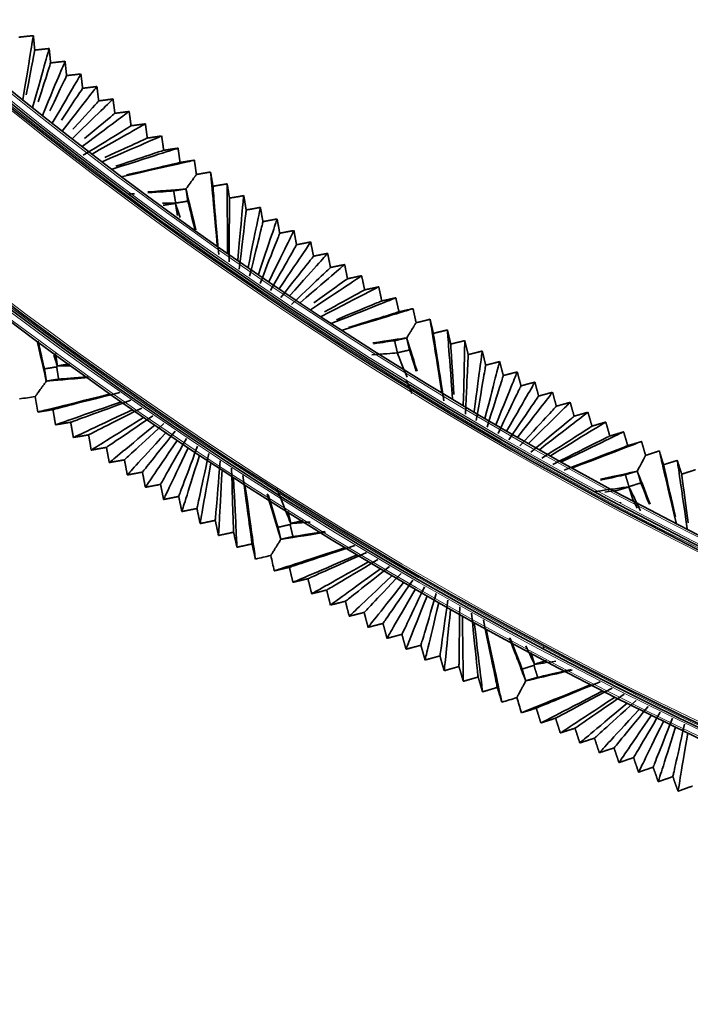
# Model space of a CAD drawing. Units: millimetres. Extents: x 0 to 4200, y 0 to 2970.
# Drawn here: x 2548 to 2616, y 1085 to 1185 of the extents above; entities that cross this region are included whole.
import ezdxf

# ---------------------------------------------------------------- set-up
doc = ezdxf.new("R2010")
doc.units = ezdxf.units.MM
doc.layers.add('1', color=7, linetype='Continuous', true_color=0xffffff)
doc.layers.add('53', color=7, linetype='Continuous', true_color=0xffffff)

msp = doc.modelspace()

# ---------------------------------------------------------------- linework, layer by layer
at = {"layer": '1', "color": 155, "linetype": 'Continuous', "lineweight": 35, "true_color": 0x4c7299}
for radius in [392.77, 391.77, 410.37, 409.37]:
    msp.add_arc((2793.42, 1482.74), radius, 210, 330, dxfattribs=at)
at = {"layer": '1', "color": 155, "linetype": 'Continuous', "lineweight": 18, "true_color": 0x4c7299}
for radius, end in [(392.57, 330), (391.97, 330), (392.97, 330), (410.17, 330), (409.57, 330), (409.17, 329.82)]:
    msp.add_arc((2793.42, 1482.74), radius, 210, end, dxfattribs=at)
at = {"layer": '1', "color": 155, "linetype": 'Continuous', "lineweight": 35, "true_color": 0x4c7299}
for points, degree in [([(2549.29, 1183.76), (2548.55, 1183.69), (2547.82, 1183.61)], 2), ([(2549.29, 1183.76), (2549.24, 1183.46), (2549.03, 1182.17), (2548.22, 1177.24)], 3), ([(2549.43, 1182.3), (2549.36, 1183.03), (2549.29, 1183.76)], 2), ([(2549.43, 1182.3), (2549.39, 1182.06), (2549.21, 1181.09), (2548.57, 1177.74)], 3), ([(2550.9, 1182.45), (2550.82, 1182.18), (2550.49, 1180.98), (2549.21, 1176.43)], 3), ([(2550.9, 1182.45), (2550.17, 1182.37), (2549.43, 1182.3)], 2), ([(2551.05, 1180.99), (2550.98, 1181.72), (2550.9, 1182.45)], 2), ([(2551.05, 1180.99), (2550.98, 1180.77), (2550.72, 1179.93), (2549.79, 1177.03)], 3), ([(2552.52, 1181.15), (2552.41, 1180.9), (2551.95, 1179.8), (2550.21, 1175.63)], 3), ([(2552.52, 1181.15), (2551.78, 1181.07), (2551.05, 1180.99)], 2), ([(2552.68, 1179.69), (2552.6, 1180.42), (2552.52, 1181.15)], 2), ([(2552.68, 1179.69), (2552.59, 1179.49), (2552.22, 1178.73), (2550.97, 1176.1)], 3), ([(2554.14, 1179.86), (2554.01, 1179.63), (2553.43, 1178.63), (2551.22, 1174.83)], 3), ([(2554.14, 1179.86), (2553.41, 1179.78), (2552.68, 1179.69)], 2), ([(2554.31, 1178.4), (2554.23, 1179.13), (2554.14, 1179.86)], 2), ([(2554.31, 1178.4), (2554.2, 1178.22), (2553.73, 1177.53), (2552.15, 1175.16)], 3), ([(2555.77, 1178.58), (2555.61, 1178.37), (2554.91, 1177.47), (2552.23, 1174.04)], 3), ([(2555.77, 1178.58), (2555.04, 1178.49), (2554.31, 1178.4)], 2), ([(2555.95, 1177.12), (2555.86, 1177.85), (2555.77, 1178.58)], 2), ([(2557.41, 1177.31), (2557.22, 1177.12), (2556.39, 1176.31), (2553.24, 1173.25)], 3), ([(2555.95, 1177.12), (2555.81, 1176.96), (2555.25, 1176.34), (2553.32, 1174.22)], 3), ([(2557.41, 1177.31), (2556.68, 1177.21), (2555.95, 1177.12)], 2), ([(2557.6, 1175.85), (2557.51, 1176.58), (2557.41, 1177.31)], 2), ([(2559.06, 1176.04), (2558.84, 1175.88), (2557.88, 1175.17), (2554.26, 1172.47)], 3), ([(2559.06, 1176.04), (2558.33, 1175.94), (2557.6, 1175.85)], 2), ([(2559.25, 1174.58), (2559.16, 1175.31), (2559.06, 1176.04)], 2), ([(2557.6, 1175.85), (2557.43, 1175.71), (2556.77, 1175.16), (2554.49, 1173.28)], 3), ([(2559.25, 1174.58), (2559.03, 1174.44), (2558.06, 1173.85), (2554.38, 1171.57)], 3), ([(2560.71, 1174.78), (2560.46, 1174.64), (2559.38, 1174.03), (2555.28, 1171.7)], 3), ([(2560.71, 1174.78), (2559.98, 1174.68), (2559.25, 1174.58)], 2), ([(2560.91, 1173.33), (2560.81, 1174.06), (2560.71, 1174.78)], 2), ([(2562.37, 1173.54), (2562.09, 1173.42), (2560.89, 1172.9), (2556.3, 1170.92)], 3), ([(2560.91, 1173.33), (2560.69, 1173.22), (2559.78, 1172.81), (2556.58, 1171.34)], 3), ([(2562.37, 1173.54), (2561.64, 1173.43), (2560.91, 1173.33)], 2), ([(2562.58, 1172.08), (2562.48, 1172.81), (2562.37, 1173.54)], 2), ([(2564.04, 1172.3), (2563.73, 1172.2), (2562.4, 1171.78), (2557.33, 1170.16)], 3), ([(2562.58, 1172.08), (2562.33, 1172), (2561.31, 1171.66), (2557.69, 1170.45)], 3), ([(2564.04, 1172.3), (2563.31, 1172.19), (2562.58, 1172.08)], 2), ([(2564.25, 1170.84), (2564.15, 1171.57), (2564.04, 1172.3)], 2), ([(2565.71, 1171.07), (2565.37, 1170.99), (2563.91, 1170.66), (2558.37, 1169.4)], 3), ([(2565.71, 1171.07), (2564.98, 1170.96), (2564.25, 1170.84)], 2), ([(2565.92, 1169.62), (2565.81, 1170.34), (2565.71, 1171.07)], 2), ([(2564.25, 1170.84), (2563.97, 1170.78), (2562.83, 1170.51), (2558.78, 1169.57)], 3), ([(2567.36, 1169.87), (2566.64, 1169.74), (2565.92, 1169.62)], 2), ([(2567.36, 1169.87), (2567.39, 1169.53), (2567.53, 1168.04), (2568.04, 1162.37)], 3), ([(2567.6, 1168.42), (2567.48, 1169.14), (2567.36, 1169.87)], 2), ([(2564.85, 1168.15), (2564.07, 1168.08), (2562.85, 1167.99), (2560.97, 1167.84)], 3), ([(2563.6, 1167.95), (2563.02, 1167.9), (2562.18, 1167.84), (2560.97, 1167.75)], 3), ([(2563.6, 1167.95), (2564.22, 1168.05), (2564.85, 1168.15)], 2), ([(2563.8, 1166.7), (2563.7, 1167.32), (2563.6, 1167.95)], 2), ([(2564.85, 1168.15), (2565.04, 1167.33), (2565.35, 1166.04), (2565.85, 1163.98)], 3), ([(2564.85, 1168.15), (2564.95, 1167.52), (2565.04, 1166.9)], 2), ([(2564.85, 1168.15), (2564.85, 1168.15), (2564.85, 1168.15), (2564.85, 1168.15)], 3), ([(2569.05, 1168.66), (2568.32, 1168.54), (2567.6, 1168.42)], 2), ([(2567.6, 1168.42), (2567.62, 1168.1), (2567.74, 1166.72), (2568.19, 1161.47)], 3), ([(2569.05, 1168.66), (2569.05, 1168.34), (2569.06, 1166.94), (2569.09, 1161.62)], 3), ([(2569.29, 1167.21), (2569.17, 1167.93), (2569.05, 1168.66)], 2), ([(2559.59, 1167.65), (2559.42, 1167.64), (2559.25, 1167.63), (2559.07, 1167.62)], 3), ([(2565.04, 1166.9), (2564.42, 1166.8), (2563.8, 1166.7)], 2), ([(2565.04, 1166.9), (2565.2, 1166.28), (2565.42, 1165.36), (2565.76, 1163.99)], 3), ([(2569.29, 1167.21), (2569.29, 1166.91), (2569.28, 1165.62), (2569.24, 1160.72)], 3), ([(2570.74, 1167.46), (2570.02, 1167.33), (2569.29, 1167.21)], 2), ([(2570.74, 1167.46), (2570.71, 1167.16), (2570.59, 1165.85), (2570.13, 1160.88)], 3), ([(2570.99, 1166), (2570.87, 1166.73), (2570.74, 1167.46)], 2), ([(2563.78, 1166.68), (2563.44, 1166.68), (2563.01, 1166.68), (2562.47, 1166.68)], 3), ([(2562.53, 1166.48), (2563.15, 1166.58), (2563.78, 1166.67)], 2), ([(2563.8, 1166.7), (2563.79, 1166.69), (2563.79, 1166.69), (2563.78, 1166.68)], 3), ([(2563.78, 1166.68), (2563.78, 1166.68), (2563.78, 1166.68), (2563.78, 1166.67)], 3), ([(2563.78, 1166.68), (2563.9, 1166.31), (2564.06, 1165.84), (2564.26, 1165.22)], 3), ([(2563.78, 1166.67), (2563.88, 1166.05), (2563.98, 1165.43)], 2), ([(2570.99, 1166), (2570.96, 1165.73), (2570.82, 1164.53), (2570.29, 1159.98)], 3), ([(2572.44, 1166.26), (2571.72, 1166.13), (2570.99, 1166)], 2), ([(2572.44, 1166.26), (2572.38, 1165.98), (2572.13, 1164.77), (2571.18, 1160.14)], 3), ([(2572.7, 1164.81), (2572.57, 1165.54), (2572.44, 1166.26)], 2), ([(2574.15, 1165.08), (2574.06, 1164.82), (2573.68, 1163.69), (2572.23, 1159.41)], 3), ([(2574.15, 1165.08), (2573.42, 1164.95), (2572.7, 1164.81)], 2), ([(2574.41, 1163.63), (2574.28, 1164.35), (2574.15, 1165.08)], 2), ([(2572.7, 1164.81), (2572.64, 1164.56), (2572.37, 1163.45), (2571.34, 1159.25)], 3), ([(2575.86, 1163.9), (2575.74, 1163.67), (2575.23, 1162.63), (2573.29, 1158.68)], 3), ([(2575.86, 1163.9), (2575.13, 1163.77), (2574.41, 1163.63)], 2), ([(2576.13, 1162.46), (2575.99, 1163.18), (2575.86, 1163.9)], 2), ([(2574.41, 1163.63), (2574.32, 1163.4), (2573.92, 1162.38), (2572.4, 1158.51)], 3), ([(2576.13, 1162.46), (2576.01, 1162.25), (2575.48, 1161.32), (2573.46, 1157.79)], 3), ([(2577.57, 1162.74), (2577.43, 1162.52), (2576.79, 1161.57), (2574.35, 1157.96)], 3), ([(2577.57, 1162.74), (2576.85, 1162.6), (2576.13, 1162.46)], 2), ([(2577.86, 1161.29), (2577.71, 1162.02), (2577.57, 1162.74)], 2), ([(2577.86, 1161.29), (2577.7, 1161.1), (2577.04, 1160.26), (2574.53, 1157.07)], 3), ([(2579.3, 1161.58), (2579.12, 1161.39), (2578.35, 1160.52), (2575.42, 1157.25)], 3), ([(2579.3, 1161.58), (2578.58, 1161.44), (2577.86, 1161.29)], 2), ([(2579.59, 1160.14), (2579.44, 1160.86), (2579.3, 1161.58)], 2), ([(2579.59, 1160.14), (2579.4, 1159.97), (2578.61, 1159.22), (2575.6, 1156.36)], 3), ([(2581.03, 1160.44), (2580.82, 1160.26), (2579.92, 1159.48), (2576.49, 1156.54)], 3), ([(2581.03, 1160.44), (2580.31, 1160.29), (2579.59, 1160.14)], 2), ([(2581.32, 1158.99), (2581.18, 1159.72), (2581.03, 1160.44)], 2), ([(2582.76, 1159.3), (2582.53, 1159.14), (2581.49, 1158.45), (2577.56, 1155.84)], 3), ([(2581.32, 1158.99), (2581.14, 1158.86), (2580.41, 1158.34), (2577.89, 1156.53)], 3), ([(2582.76, 1159.3), (2582.04, 1159.15), (2581.32, 1158.99)], 2), ([(2583.07, 1157.86), (2582.92, 1158.58), (2582.76, 1159.3)], 2), ([(2584.51, 1158.17), (2584.24, 1158.03), (2583.07, 1157.43), (2578.64, 1155.14)], 3), ([(2583.07, 1157.86), (2582.85, 1157.74), (2581.99, 1157.27), (2578.96, 1155.61)], 3), ([(2584.51, 1158.17), (2583.79, 1158.01), (2583.07, 1157.86)], 2), ([(2584.82, 1156.73), (2584.66, 1157.45), (2584.51, 1158.17)], 2), ([(2586.25, 1157.05), (2585.96, 1156.93), (2584.66, 1156.42), (2579.72, 1154.45)], 3), ([(2586.25, 1157.05), (2585.54, 1156.89), (2584.82, 1156.73)], 2), ([(2586.57, 1155.62), (2586.41, 1156.33), (2586.25, 1157.05)], 2), ([(2584.82, 1156.73), (2584.58, 1156.63), (2583.6, 1156.23), (2580.2, 1154.82)], 3), ([(2588.01, 1155.94), (2587.68, 1155.84), (2586.25, 1155.41), (2580.8, 1153.76)], 3), ([(2588.01, 1155.94), (2587.29, 1155.78), (2586.57, 1155.62)], 2), ([(2588.32, 1154.51), (2588.16, 1155.22), (2588.01, 1155.94)], 2), ([(2586.57, 1155.62), (2586.3, 1155.53), (2585.22, 1155.2), (2581.43, 1154.03)], 3), ([(2589.74, 1154.86), (2589.03, 1154.68), (2588.32, 1154.51)], 2), ([(2590.08, 1153.43), (2589.91, 1154.14), (2589.74, 1154.86)], 2), ([(2589.74, 1154.86), (2589.8, 1154.52), (2590.04, 1153.04), (2590.95, 1147.42)], 3), ([(2587.36, 1152.97), (2586.64, 1152.86), (2585.55, 1152.69), (2583.91, 1152.45)], 3), ([(2586.12, 1152.68), (2586.74, 1152.82), (2587.35, 1152.96)], 2), ([(2587.36, 1152.97), (2587.35, 1152.96), (2587.35, 1152.96), (2587.35, 1152.96)], 3), ([(2587.35, 1152.96), (2587.5, 1152.35), (2587.64, 1151.73)], 2), ([(2587.36, 1152.97), (2587.58, 1152.26), (2587.91, 1151.19), (2588.42, 1149.57)], 3), ([(2591.51, 1153.77), (2590.79, 1153.6), (2590.08, 1153.43)], 2), ([(2590.08, 1153.43), (2590.13, 1153.11), (2590.34, 1151.74), (2591.15, 1146.54)], 3), ([(2591.85, 1152.34), (2591.68, 1153.05), (2591.51, 1153.77)], 2), ([(2591.51, 1153.77), (2591.53, 1153.45), (2591.64, 1152.05), (2592.04, 1146.75)], 3), ([(2550.61, 1148.55), (2550.43, 1149.38), (2550.14, 1150.65), (2549.69, 1152.64)], 3), ([(2550.42, 1149.81), (2550.28, 1150.41), (2550.07, 1151.31), (2549.77, 1152.62)], 3), ([(2586.12, 1152.68), (2585.63, 1152.61), (2584.94, 1152.51), (2583.98, 1152.37)], 3), ([(2586.41, 1151.45), (2586.27, 1152.06), (2586.12, 1152.68)], 2), ([(2593.28, 1152.69), (2592.57, 1152.51), (2591.85, 1152.34)], 2), ([(2591.85, 1152.34), (2591.87, 1152.07), (2591.93, 1151), (2592.17, 1147.19)], 3), ([(2593.28, 1152.69), (2593.28, 1152.39), (2593.25, 1151.07), (2593.13, 1146.08)], 3), ([(2593.63, 1151.26), (2593.46, 1151.97), (2593.28, 1152.69)], 2), ([(2551.74, 1150.1), (2551.64, 1150.4), (2551.53, 1150.77), (2551.38, 1151.22)], 3), ([(2551.75, 1150.11), (2551.65, 1150.74), (2551.55, 1151.36)], 2), ([(2586.39, 1151.43), (2585.82, 1151.39), (2584.99, 1151.33), (2583.81, 1151.25)], 3), ([(2586.41, 1151.45), (2586.4, 1151.44), (2586.4, 1151.43), (2586.39, 1151.43)], 3), ([(2586.39, 1151.43), (2586.39, 1151.42), (2586.39, 1151.42), (2586.39, 1151.42)], 3), ([(2586.39, 1151.43), (2586.61, 1150.88), (2586.93, 1150.1), (2587.39, 1148.97)], 3), ([(2587.64, 1151.73), (2587.02, 1151.59), (2586.41, 1151.45)], 2), ([(2587.64, 1151.73), (2587.8, 1151.24), (2588.02, 1150.55), (2588.33, 1149.58)], 3), ([(2593.63, 1151.26), (2593.62, 1150.98), (2593.56, 1149.78), (2593.35, 1145.2)], 3), ([(2595.06, 1151.62), (2594.35, 1151.44), (2593.63, 1151.26)], 2), ([(2595.06, 1151.62), (2595.02, 1151.33), (2594.86, 1150.1), (2594.23, 1145.42)], 3), ([(2595.42, 1150.19), (2595.24, 1150.9), (2595.06, 1151.62)], 2), ([(2550.42, 1149.81), (2551.04, 1149.91), (2551.67, 1150.01)], 2), ([(2551.74, 1150.1), (2551.71, 1150.07), (2551.69, 1150.04), (2551.67, 1150.01)], 3), ([(2551.67, 1150.01), (2551.77, 1149.38), (2551.86, 1148.76)], 2), ([(2551.75, 1150.11), (2551.74, 1150.11), (2551.74, 1150.11), (2551.74, 1150.1)], 3), ([(2551.74, 1150.1), (2552.09, 1150.1), (2552.52, 1150.11), (2553.07, 1150.11)], 3), ([(2552.99, 1150.31), (2552.37, 1150.21), (2551.75, 1150.11)], 2), ([(2595.42, 1150.19), (2595.37, 1149.93), (2595.18, 1148.81), (2594.45, 1144.54)], 3), ([(2596.84, 1150.55), (2596.77, 1150.29), (2596.47, 1149.14), (2595.33, 1144.76)], 3), ([(2596.84, 1150.55), (2596.13, 1150.37), (2595.42, 1150.19)], 2), ([(2597.21, 1149.13), (2597.03, 1149.84), (2596.84, 1150.55)], 2), ([(2550.62, 1148.56), (2550.52, 1149.18), (2550.42, 1149.81)], 2), ([(2550.61, 1148.55), (2551.47, 1148.63), (2552.81, 1148.75), (2554.9, 1148.94)], 3), ([(2551.86, 1148.76), (2552.5, 1148.81), (2553.45, 1148.89), (2554.85, 1149.01)], 3), ([(2597.21, 1149.13), (2597.13, 1148.89), (2596.81, 1147.85), (2595.56, 1143.88)], 3), ([(2598.63, 1149.5), (2598.53, 1149.26), (2598.1, 1148.18), (2596.44, 1144.11)], 3), ([(2598.63, 1149.5), (2597.92, 1149.31), (2597.21, 1149.13)], 2), ([(2599.01, 1148.08), (2598.82, 1148.79), (2598.63, 1149.5)], 2), ([(2550.62, 1148.56), (2550.62, 1148.56), (2550.62, 1148.56), (2550.61, 1148.55)], 3), ([(2551.86, 1148.76), (2551.24, 1148.66), (2550.62, 1148.56)], 2), ([(2587.3, 1148.69), (2587.47, 1148.29), (2587.66, 1147.84), (2587.88, 1147.31)], 3), ([(2599.01, 1148.08), (2598.9, 1147.86), (2598.43, 1146.89), (2596.67, 1143.23)], 3), ([(2600.43, 1148.46), (2600.3, 1148.23), (2599.72, 1147.24), (2597.55, 1143.47)], 3), ([(2600.43, 1148.46), (2599.72, 1148.27), (2599.01, 1148.08)], 2), ([(2600.81, 1147.04), (2600.62, 1147.75), (2600.43, 1148.46)], 2), ([(2549.73, 1145.41), (2550.07, 1145.49), (2551.55, 1145.86), (2557.15, 1147.26)], 3), ([(2551.29, 1145.66), (2551.6, 1145.74), (2552.96, 1146.09), (2558.11, 1147.41)], 3), ([(2600.81, 1147.04), (2600.67, 1146.83), (2600.07, 1145.95), (2597.78, 1142.59)], 3), ([(2602.23, 1147.43), (2602.06, 1147.22), (2601.36, 1146.3), (2598.66, 1142.83)], 3), ([(2602.23, 1147.43), (2601.52, 1147.23), (2600.81, 1147.04)], 2), ([(2602.62, 1146.01), (2602.42, 1146.72), (2602.23, 1147.43)], 2), ([(2551.55, 1144.11), (2551.85, 1144.21), (2553.19, 1144.68), (2558.27, 1146.45)], 3), ([(2553.1, 1144.37), (2553.38, 1144.47), (2554.6, 1144.91), (2559.23, 1146.61)], 3), ([(2554.92, 1143.08), (2555.17, 1143.21), (2556.25, 1143.75), (2560.35, 1145.82)], 3), ([(2602.62, 1146.01), (2602.45, 1145.82), (2601.71, 1145.02), (2598.9, 1141.95)], 3), ([(2604.03, 1146.4), (2603.84, 1146.21), (2602.99, 1145.38), (2599.77, 1142.2)], 3), ([(2604.03, 1146.4), (2603.32, 1146.2), (2602.62, 1146.01)], 2), ([(2604.43, 1144.99), (2604.23, 1145.69), (2604.03, 1146.4)], 2), ([(2549.73, 1145.41), (2550.51, 1145.53), (2551.29, 1145.66)], 2), ([(2551.29, 1145.66), (2551.42, 1144.88), (2551.55, 1144.11)], 2), ([(2553.37, 1142.82), (2553.64, 1142.94), (2554.84, 1143.51), (2559.4, 1145.65)], 3), ([(2555.19, 1141.53), (2555.44, 1141.68), (2556.5, 1142.35), (2560.52, 1144.86)], 3), ([(2556.74, 1141.81), (2556.96, 1141.95), (2557.9, 1142.6), (2561.48, 1145.03)], 3), ([(2604.43, 1144.99), (2604.23, 1144.82), (2603.35, 1144.09), (2600.02, 1141.32)], 3), ([(2605.84, 1145.39), (2605.62, 1145.22), (2604.63, 1144.46), (2600.89, 1141.57)], 3), ([(2605.84, 1145.39), (2605.14, 1145.19), (2604.43, 1144.99)], 2), ([(2606.25, 1143.97), (2606.05, 1144.68), (2605.84, 1145.39)], 2), ([(2551.55, 1144.11), (2552.32, 1144.24), (2553.1, 1144.37)], 2), ([(2553.1, 1144.37), (2553.23, 1143.59), (2553.37, 1142.82)], 2), ([(2557.03, 1140.26), (2557.24, 1140.43), (2558.16, 1141.19), (2561.66, 1144.07)], 3), ([(2558.58, 1140.54), (2558.76, 1140.71), (2559.56, 1141.45), (2562.61, 1144.25)], 3), ([(2606.25, 1143.97), (2606.02, 1143.82), (2605, 1143.17), (2601.14, 1140.7)], 3), ([(2607.66, 1144.39), (2607.4, 1144.23), (2606.28, 1143.55), (2602.02, 1140.95)], 3), ([(2607.66, 1144.39), (2606.95, 1144.18), (2606.25, 1143.97)], 2), ([(2608.07, 1142.97), (2607.87, 1143.68), (2607.66, 1144.39)], 2), ([(2553.37, 1142.82), (2554.14, 1142.95), (2554.92, 1143.08)], 2), ([(2554.92, 1143.08), (2555.06, 1142.31), (2555.19, 1141.53)], 2), ([(2558.87, 1139), (2559.05, 1139.19), (2559.83, 1140.05), (2562.79, 1143.29)], 3), ([(2560.41, 1139.29), (2560.57, 1139.48), (2561.23, 1140.31), (2563.75, 1143.47)], 3), ([(2608.07, 1142.97), (2607.81, 1142.84), (2606.65, 1142.27), (2602.27, 1140.08)], 3), ([(2609.48, 1143.39), (2609.19, 1143.25), (2607.93, 1142.65), (2603.14, 1140.34)], 3), ([(2609.48, 1143.39), (2608.78, 1143.18), (2608.07, 1142.97)], 2), ([(2609.9, 1141.98), (2609.69, 1142.69), (2609.48, 1143.39)], 2), ([(2555.19, 1141.53), (2555.97, 1141.67), (2556.74, 1141.81)], 2), ([(2556.74, 1141.81), (2556.89, 1141.03), (2557.03, 1140.26)], 2), ([(2560.71, 1137.74), (2560.86, 1137.96), (2561.5, 1138.91), (2563.94, 1142.52)], 3), ([(2562.26, 1138.04), (2562.38, 1138.26), (2562.9, 1139.18), (2564.89, 1142.7)], 3), ([(2564.11, 1136.81), (2564.2, 1137.04), (2564.58, 1138.06), (2566.03, 1141.94)], 3), ([(2609.9, 1141.98), (2609.61, 1141.87), (2608.31, 1141.37), (2603.4, 1139.47)], 3), ([(2611.31, 1142.41), (2610.99, 1142.29), (2609.59, 1141.75), (2604.27, 1139.73)], 3), ([(2611.31, 1142.41), (2610.61, 1142.19), (2609.9, 1141.98)], 2), ([(2611.72, 1140.99), (2611.51, 1141.7), (2611.31, 1142.41)], 2), ([(2562.57, 1136.5), (2562.68, 1136.74), (2563.18, 1137.78), (2565.08, 1141.75)], 3), ([(2564.43, 1135.27), (2564.51, 1135.53), (2564.87, 1136.67), (2566.23, 1140.99)], 3), ([(2565.97, 1135.58), (2566.03, 1135.84), (2566.27, 1136.95), (2567.18, 1141.18)], 3), ([(2613.12, 1141.45), (2612.42, 1141.22), (2611.72, 1140.99)], 2), ([(2613.55, 1140.04), (2613.33, 1140.74), (2613.12, 1141.45)], 2), ([(2613.12, 1141.45), (2613.2, 1141.11), (2613.54, 1139.65), (2614.83, 1134.11)], 3), ([(2557.03, 1140.26), (2557.8, 1140.4), (2558.58, 1140.54)], 2), ([(2558.58, 1140.54), (2558.72, 1139.77), (2558.87, 1139)], 2), ([(2566.3, 1134.04), (2566.34, 1134.33), (2566.56, 1135.56), (2567.38, 1140.23)], 3), ([(2567.84, 1134.37), (2567.86, 1134.65), (2567.96, 1135.85), (2568.34, 1140.43)], 3), ([(2614.95, 1140.48), (2614.25, 1140.26), (2613.55, 1140.04)], 2), ([(2613.55, 1140.04), (2613.61, 1139.76), (2613.87, 1138.65), (2614.76, 1134.76)], 3), ([(2614.95, 1140.48), (2615, 1140.16), (2615.2, 1138.78), (2615.97, 1133.52)], 3), ([(2615.4, 1139.08), (2615.18, 1139.78), (2614.95, 1140.48)], 2), ([(2558.87, 1139), (2559.64, 1139.14), (2560.41, 1139.29)], 2), ([(2560.41, 1139.29), (2560.56, 1138.52), (2560.71, 1137.74)], 2), ([(2568.17, 1132.83), (2568.19, 1133.13), (2568.26, 1134.46), (2568.54, 1139.48)], 3), ([(2569.71, 1133.16), (2569.7, 1133.46), (2569.65, 1134.76), (2569.49, 1139.69)], 3), ([(2571.59, 1131.97), (2571.54, 1132.29), (2571.36, 1133.68), (2570.65, 1138.95)], 3), ([(2610.87, 1139.39), (2610.11, 1139.22), (2608.93, 1138.96), (2607.11, 1138.56)], 3), ([(2609.66, 1139.02), (2609.1, 1138.9), (2608.29, 1138.72), (2607.12, 1138.47)], 3), ([(2609.66, 1139.02), (2610.26, 1139.2), (2610.87, 1139.39)], 2), ([(2610.03, 1137.81), (2609.84, 1138.42), (2609.66, 1139.02)], 2), ([(2610.87, 1139.39), (2611.14, 1138.7), (2611.55, 1137.64), (2612.19, 1136.03)], 3), ([(2610.87, 1139.39), (2611.05, 1138.79), (2611.23, 1138.18)], 2), ([(2610.87, 1139.39), (2610.87, 1139.39), (2610.87, 1139.39), (2610.87, 1139.39)], 3), ([(2616.8, 1139.53), (2616.1, 1139.3), (2615.4, 1139.08)], 2), ([(2615.4, 1139.08), (2615.43, 1138.82), (2615.57, 1137.78), (2616.05, 1134.12)], 3), ([(2560.71, 1137.74), (2561.49, 1137.89), (2562.26, 1138.04)], 2), ([(2562.26, 1138.04), (2562.41, 1137.27), (2562.57, 1136.5)], 2), ([(2570.05, 1131.63), (2570.03, 1131.95), (2569.96, 1133.37), (2569.7, 1138.74)], 3), ([(2571.93, 1130.43), (2571.89, 1130.78), (2571.67, 1132.28), (2570.87, 1138)], 3), ([(2610.01, 1137.79), (2609.31, 1137.69), (2608.23, 1137.54), (2606.57, 1137.31)], 3), ([(2608.8, 1137.41), (2609.41, 1137.6), (2610.01, 1137.78)], 2), ([(2610.03, 1137.81), (2610.02, 1137.81), (2610.02, 1137.8), (2610.01, 1137.79)], 3), ([(2610.01, 1137.79), (2610.28, 1137.25), (2610.66, 1136.47), (2611.21, 1135.35)], 3), ([(2610.01, 1137.79), (2610.01, 1137.79), (2610.01, 1137.79), (2610.01, 1137.78)], 3), ([(2610.01, 1137.78), (2610.2, 1137.18), (2610.38, 1136.58)], 2), ([(2611.23, 1138.18), (2610.63, 1138), (2610.03, 1137.81)], 2), ([(2611.23, 1138.18), (2611.43, 1137.69), (2611.71, 1136.99), (2612.1, 1136.01)], 3), ([(2562.57, 1136.5), (2563.34, 1136.65), (2564.11, 1136.81)], 2), ([(2564.11, 1136.81), (2564.27, 1136.04), (2564.43, 1135.27)], 2), ([(2574.52, 1132.43), (2574.25, 1133.32), (2573.82, 1134.75), (2573.12, 1137.06)], 3), ([(2574.24, 1133.66), (2574.03, 1134.34), (2573.71, 1135.39), (2573.22, 1136.99)], 3), ([(2575.53, 1134.05), (2575.25, 1134.77), (2574.81, 1135.88), (2574.13, 1137.6)], 3), ([(2608.8, 1137.41), (2608.48, 1137.37), (2608.07, 1137.32), (2607.55, 1137.26)], 3), ([(2609.16, 1136.18), (2609.16, 1136.18), (2609.16, 1136.17), (2609.15, 1136.17)], 3), ([(2609.17, 1136.21), (2609.17, 1136.2), (2609.16, 1136.19), (2609.16, 1136.18)], 3), ([(2610.38, 1136.58), (2610.51, 1136.32), (2610.67, 1136.01), (2610.86, 1135.63)], 3), ([(2564.43, 1135.27), (2565.2, 1135.43), (2565.97, 1135.58)], 2), ([(2565.97, 1135.58), (2566.13, 1134.81), (2566.3, 1134.04)], 2), ([(2575.54, 1134.06), (2575.4, 1134.68), (2575.26, 1135.29)], 2), ([(2576.54, 1135.66), (2576.53, 1135.63), (2576.51, 1135.61), (2576.49, 1135.58)], 3), ([(2566.3, 1134.04), (2567.07, 1134.21), (2567.84, 1134.37)], 2), ([(2567.84, 1134.37), (2568, 1133.6), (2568.17, 1132.83)], 2), ([(2574.24, 1133.66), (2574.86, 1133.81), (2575.47, 1133.95)], 2), ([(2575.53, 1134.05), (2575.51, 1134.02), (2575.49, 1133.98), (2575.47, 1133.95)], 3), ([(2575.47, 1133.95), (2575.61, 1133.33), (2575.76, 1132.72)], 2), ([(2575.53, 1134.05), (2576.01, 1134.09), (2576.65, 1134.14), (2577.51, 1134.2)], 3), ([(2575.54, 1134.06), (2575.54, 1134.06), (2575.54, 1134.05), (2575.53, 1134.05)], 3), ([(2576.77, 1134.35), (2576.16, 1134.2), (2575.54, 1134.06)], 2), ([(2568.17, 1132.83), (2568.94, 1133), (2569.71, 1133.16)], 2), ([(2569.71, 1133.16), (2569.88, 1132.4), (2570.05, 1131.63)], 2), ([(2574.53, 1132.44), (2574.38, 1133.05), (2574.24, 1133.66)], 2), ([(2574.52, 1132.43), (2575.41, 1132.57), (2576.83, 1132.8), (2579.07, 1133.16)], 3), ([(2575.76, 1132.72), (2576.43, 1132.82), (2577.45, 1132.98), (2579, 1133.23)], 3), ([(2570.05, 1131.63), (2570.82, 1131.8), (2571.59, 1131.97)], 2), ([(2571.59, 1131.97), (2571.76, 1131.2), (2571.93, 1130.43)], 2), ([(2574.53, 1132.44), (2574.52, 1132.43), (2574.52, 1132.43), (2574.52, 1132.43)], 3), ([(2575.76, 1132.72), (2575.14, 1132.58), (2574.53, 1132.44)], 2), ([(2575.4, 1129.59), (2575.7, 1129.69), (2577.03, 1130.13), (2582.08, 1131.81)], 3), ([(2573.86, 1129.23), (2574.2, 1129.34), (2575.64, 1129.81), (2581.13, 1131.59)], 3), ([(2575.76, 1128.06), (2576.06, 1128.18), (2577.36, 1128.74), (2582.31, 1130.86)], 3), ([(2577.29, 1128.42), (2577.57, 1128.54), (2578.75, 1129.08), (2583.25, 1131.09)], 3), ([(2577.67, 1126.89), (2577.93, 1127.04), (2579.09, 1127.69), (2583.48, 1130.15)], 3), ([(2579.2, 1127.27), (2579.44, 1127.41), (2580.48, 1128.03), (2584.43, 1130.38)], 3), ([(2573.86, 1129.23), (2574.63, 1129.41), (2575.4, 1129.59)], 2), ([(2575.4, 1129.59), (2575.58, 1128.82), (2575.76, 1128.06)], 2), ([(2579.58, 1125.74), (2579.81, 1125.91), (2580.82, 1126.64), (2584.67, 1129.43)], 3), ([(2581.11, 1126.13), (2581.31, 1126.29), (2582.21, 1126.99), (2585.61, 1129.67)], 3), ([(2583.02, 1124.99), (2583.19, 1125.17), (2583.94, 1125.96), (2586.79, 1128.97)], 3), ([(2575.76, 1128.06), (2576.53, 1128.24), (2577.29, 1128.42)], 2), ([(2577.29, 1128.42), (2577.48, 1127.66), (2577.67, 1126.89)], 2), ([(2581.5, 1124.6), (2581.7, 1124.79), (2582.56, 1125.61), (2585.85, 1128.73)], 3), ([(2583.42, 1123.47), (2583.59, 1123.68), (2584.31, 1124.58), (2587.04, 1128.03)], 3), ([(2584.94, 1123.87), (2585.08, 1124.07), (2585.69, 1124.95), (2587.98, 1128.28)], 3), ([(2577.67, 1126.89), (2578.43, 1127.08), (2579.2, 1127.27)], 2), ([(2579.2, 1127.27), (2579.39, 1126.51), (2579.58, 1125.74)], 2), ([(2585.35, 1122.35), (2585.48, 1122.58), (2586.06, 1123.57), (2588.23, 1127.34)], 3), ([(2586.87, 1122.76), (2586.98, 1122.98), (2587.43, 1123.94), (2589.17, 1127.59)], 3), ([(2588.81, 1121.65), (2588.88, 1121.89), (2589.19, 1122.94), (2590.37, 1126.91)], 3), ([(2579.58, 1125.74), (2580.34, 1125.93), (2581.11, 1126.13)], 2), ([(2581.11, 1126.13), (2581.3, 1125.36), (2581.5, 1124.6)], 2), ([(2587.29, 1121.24), (2587.39, 1121.48), (2587.81, 1122.56), (2589.43, 1126.65)], 3), ([(2589.23, 1120.14), (2589.29, 1120.4), (2589.57, 1121.56), (2590.63, 1125.97)], 3), ([(2590.75, 1120.56), (2590.78, 1120.82), (2590.95, 1121.95), (2591.56, 1126.23)], 3), ([(2581.5, 1124.6), (2582.26, 1124.8), (2583.02, 1124.99)], 2), ([(2583.02, 1124.99), (2583.22, 1124.23), (2583.42, 1123.47)], 2), ([(2591.18, 1119.05), (2591.21, 1119.33), (2591.34, 1120.57), (2591.83, 1125.3)], 3), ([(2592.69, 1119.48), (2592.69, 1119.76), (2592.71, 1120.97), (2592.77, 1125.56)], 3), ([(2594.64, 1118.41), (2594.61, 1118.7), (2594.48, 1119.99), (2593.97, 1124.9)], 3), ([(2583.42, 1123.47), (2584.18, 1123.67), (2584.94, 1123.87)], 2), ([(2584.94, 1123.87), (2585.15, 1123.11), (2585.35, 1122.35)], 2), ([(2593.13, 1117.97), (2593.13, 1118.27), (2593.11, 1119.6), (2593.04, 1124.63)], 3), ([(2595.09, 1116.9), (2595.05, 1117.22), (2594.88, 1118.63), (2594.25, 1123.97)], 3), ([(2596.6, 1117.35), (2596.53, 1117.66), (2596.25, 1119.03), (2595.18, 1124.25)], 3), ([(2585.35, 1122.35), (2586.11, 1122.55), (2586.87, 1122.76)], 2), ([(2586.87, 1122.76), (2587.08, 1122), (2587.29, 1121.24)], 2), ([(2597.06, 1115.84), (2596.98, 1116.18), (2596.67, 1117.67), (2595.46, 1123.32)], 3), ([(2599.5, 1118.01), (2599.17, 1118.86), (2598.66, 1120.22), (2597.83, 1122.4)], 3), ([(2599.13, 1119.22), (2598.88, 1119.87), (2598.5, 1120.85), (2597.92, 1122.35)], 3), ([(2587.29, 1121.24), (2588.05, 1121.44), (2588.81, 1121.65)], 2), ([(2588.81, 1121.65), (2589.02, 1120.89), (2589.23, 1120.14)], 2), ([(2600.39, 1119.7), (2600.18, 1120.14), (2599.89, 1120.75), (2599.5, 1121.57)], 3), ([(2600.4, 1119.71), (2600.22, 1120.31), (2600.03, 1120.92)], 2), ([(2601.29, 1121.38), (2601.27, 1121.35), (2601.26, 1121.32), (2601.24, 1121.29)], 3), ([(2601.3, 1121.4), (2601.3, 1121.39), (2601.29, 1121.38), (2601.29, 1121.38)], 3), ([(2589.23, 1120.14), (2589.99, 1120.35), (2590.75, 1120.56)], 2), ([(2590.75, 1120.56), (2590.96, 1119.8), (2591.18, 1119.05)], 2), ([(2600.39, 1119.7), (2600.9, 1119.77), (2601.6, 1119.88), (2602.55, 1120.02)], 3), ([(2601.61, 1120.08), (2601.01, 1119.9), (2600.4, 1119.71)], 2), ([(2591.18, 1119.05), (2591.93, 1119.26), (2592.69, 1119.48)], 2), ([(2592.69, 1119.48), (2592.91, 1118.72), (2593.13, 1117.97)], 2), ([(2599.13, 1119.22), (2599.73, 1119.41), (2600.34, 1119.59)], 2), ([(2599.5, 1118.02), (2599.32, 1118.62), (2599.13, 1119.22)], 2), ([(2599.5, 1118.01), (2600.4, 1118.22), (2601.87, 1118.57), (2604.23, 1119.12)], 3), ([(2600.39, 1119.7), (2600.38, 1119.66), (2600.36, 1119.63), (2600.34, 1119.59)], 3), ([(2600.34, 1119.59), (2600.52, 1118.99), (2600.71, 1118.38)], 2), ([(2600.4, 1119.71), (2600.4, 1119.71), (2600.4, 1119.7), (2600.39, 1119.7)], 3), ([(2600.71, 1118.38), (2601.4, 1118.54), (2602.48, 1118.79), (2604.12, 1119.17)], 3), ([(2593.13, 1117.97), (2593.89, 1118.19), (2594.64, 1118.41)], 2), ([(2594.64, 1118.41), (2594.87, 1117.65), (2595.09, 1116.9)], 2), ([(2600.71, 1118.38), (2600.1, 1118.2), (2599.5, 1118.02)], 2), ([(2599.5, 1118.02), (2599.5, 1118.01), (2599.5, 1118.01), (2599.5, 1118.01)], 3), ([(2600.57, 1115.24), (2600.86, 1115.36), (2602.16, 1115.89), (2607.08, 1117.92)], 3), ([(2595.09, 1116.9), (2595.84, 1117.12), (2596.6, 1117.35)], 2), ([(2596.6, 1117.35), (2596.83, 1116.59), (2597.06, 1115.84)], 2), ([(2599.06, 1114.77), (2599.39, 1114.9), (2600.8, 1115.47), (2606.15, 1117.63)], 3), ([(2601.04, 1113.73), (2601.33, 1113.88), (2602.59, 1114.53), (2607.37, 1116.99)], 3), ([(2602.54, 1114.21), (2602.8, 1114.35), (2603.95, 1114.96), (2608.3, 1117.28)], 3), ([(2603.02, 1112.71), (2603.28, 1112.87), (2604.38, 1113.6), (2608.6, 1116.36)], 3), ([(2604.52, 1113.19), (2604.75, 1113.35), (2605.74, 1114.04), (2609.52, 1116.65)], 3), ([(2605.01, 1111.69), (2605.23, 1111.88), (2606.19, 1112.68), (2609.83, 1115.73)], 3), ([(2606.51, 1112.18), (2606.7, 1112.36), (2607.54, 1113.12), (2610.75, 1116.03)], 3), ([(2599.06, 1114.77), (2599.82, 1115), (2600.57, 1115.24)], 2), ([(2600.57, 1115.24), (2600.8, 1114.49), (2601.04, 1113.73)], 2), ([(2607, 1110.69), (2607.19, 1110.89), (2607.99, 1111.77), (2611.06, 1115.11)], 3), ([(2608.5, 1111.18), (2608.65, 1111.38), (2609.35, 1112.22), (2611.98, 1115.42)], 3), ([(2610.49, 1110.2), (2610.62, 1110.41), (2611.16, 1111.32), (2613.21, 1114.81)], 3), ([(2601.04, 1113.73), (2601.79, 1113.97), (2602.54, 1114.21)], 2), ([(2602.54, 1114.21), (2602.78, 1113.46), (2603.02, 1112.71)], 2), ([(2609, 1109.69), (2609.15, 1109.91), (2609.8, 1110.87), (2612.29, 1114.49)], 3), ([(2611, 1108.71), (2611.12, 1108.94), (2611.62, 1109.97), (2613.53, 1113.89)], 3), ([(2612.49, 1109.22), (2612.58, 1109.45), (2612.97, 1110.44), (2614.45, 1114.2)], 3), ([(2603.02, 1112.71), (2603.77, 1112.95), (2604.52, 1113.19)], 2), ([(2604.52, 1113.19), (2604.77, 1112.44), (2605.01, 1111.69)], 2), ([(2613.01, 1107.74), (2613.09, 1107.99), (2613.44, 1109.09), (2614.77, 1113.29)], 3), ([(2614.5, 1108.26), (2614.55, 1108.5), (2614.79, 1109.56), (2615.69, 1113.61)], 3), ([(2605.01, 1111.69), (2605.76, 1111.94), (2606.51, 1112.18)], 2), ([(2606.51, 1112.18), (2606.75, 1111.43), (2607, 1110.69)], 2), ([(2615.03, 1106.77), (2615.07, 1107.04), (2615.27, 1108.22), (2616.01, 1112.69)], 3), ([(2607, 1110.69), (2607.75, 1110.94), (2608.5, 1111.18)], 2), ([(2608.5, 1111.18), (2608.75, 1110.44), (2609, 1109.69)], 2), ([(2609, 1109.69), (2609.75, 1109.94), (2610.49, 1110.2)], 2), ([(2610.49, 1110.2), (2610.75, 1109.45), (2611, 1108.71)], 2), ([(2611, 1108.71), (2611.75, 1108.97), (2612.49, 1109.22)], 2), ([(2612.49, 1109.22), (2612.75, 1108.48), (2613.01, 1107.74)], 2), ([(2613.01, 1107.74), (2613.76, 1108), (2614.5, 1108.26)], 2), ([(2614.5, 1108.26), (2614.76, 1107.51), (2615.03, 1106.77)], 2), ([(2615.03, 1106.77), (2615.77, 1107.04), (2616.51, 1107.3)], 2)]:
    msp.add_open_spline(points, degree=degree, dxfattribs=at)
for points, knots in [([(2565.92, 1169.62), (2565.9, 1169.59), (2565.88, 1169.57), (2565.84, 1169.51), (2565.81, 1169.47), (2565.77, 1169.42), (2565.76, 1169.4), (2565.72, 1169.35), (2565.71, 1169.33), (2565.65, 1169.26), (2565.58, 1169.15), (2565.48, 1169.02), (2565.4, 1168.91), (2565.38, 1168.87), (2565.32, 1168.8), (2565.18, 1168.6), (2565.01, 1168.36), (2564.85, 1168.15)], [0, 0, 0, 0, 0.125, 0.125, 0.25, 0.25, 0.3125, 0.3125, 0.375, 0.375, 0.5, 0.625, 0.625, 0.6875, 0.6875, 0.75, 1, 1, 1, 1]), ([(2588.32, 1154.51), (2588.3, 1154.48), (2588.29, 1154.46), (2588.25, 1154.39), (2588.22, 1154.36), (2588.19, 1154.3), (2588.17, 1154.27), (2588.14, 1154.23), (2588.13, 1154.2), (2588.08, 1154.13), (2588.01, 1154.01), (2587.93, 1153.88), (2587.86, 1153.77), (2587.83, 1153.73), (2587.78, 1153.65), (2587.65, 1153.44), (2587.5, 1153.19), (2587.36, 1152.97)], [0, 0, 0, 0, 0.125, 0.125, 0.25, 0.25, 0.3125, 0.3125, 0.375, 0.375, 0.5, 0.625, 0.625, 0.6875, 0.6875, 0.75, 1, 1, 1, 1]), ([(2550.61, 1148.55), (2550.53, 1148.44), (2550.45, 1148.33), (2550.3, 1148.13), (2550.23, 1148.03), (2550.11, 1147.86), (2550.05, 1147.78), (2549.94, 1147.63), (2549.89, 1147.56), (2549.8, 1147.43), (2549.75, 1147.37), (2549.68, 1147.27), (2549.65, 1147.22), (2549.59, 1147.14), (2549.56, 1147.11), (2549.52, 1147.04), (2549.5, 1147.02), (2549.48, 1147)], [0, 0, 0, 0, 0.125, 0.125, 0.25, 0.25, 0.375, 0.375, 0.5, 0.5, 0.625, 0.625, 0.75, 0.75, 0.875, 0.875, 1, 1, 1, 1]), ([(2549.48, 1146.99), (2549.22, 1146.95), (2548.69, 1146.87), (2548.16, 1146.79), (2547.89, 1146.75)], [0, 0, 0, 0, 0.500044, 1, 1, 1, 1]), ([(2549.73, 1145.41), (2549.69, 1145.67), (2549.61, 1146.2), (2549.52, 1146.73), (2549.48, 1146.99)], [0, 0, 0, 0, 0.500045, 1, 1, 1, 1]), ([(2611.72, 1140.99), (2611.71, 1140.97), (2611.69, 1140.94), (2611.66, 1140.88), (2611.64, 1140.84), (2611.6, 1140.78), (2611.59, 1140.75), (2611.57, 1140.71), (2611.55, 1140.68), (2611.51, 1140.6), (2611.45, 1140.48), (2611.37, 1140.34), (2611.31, 1140.23), (2611.29, 1140.19), (2611.24, 1140.1), (2611.13, 1139.88), (2610.99, 1139.63), (2610.87, 1139.39)], [0, 0, 0, 0, 0.125, 0.125, 0.25, 0.25, 0.3125, 0.3125, 0.375, 0.375, 0.5, 0.625, 0.625, 0.6875, 0.6875, 0.75, 1, 1, 1, 1]), ([(2574.52, 1132.43), (2574.45, 1132.31), (2574.38, 1132.19), (2574.24, 1131.98), (2574.18, 1131.88), (2574.06, 1131.7), (2574.01, 1131.61), (2573.91, 1131.45), (2573.87, 1131.38), (2573.79, 1131.25), (2573.75, 1131.19), (2573.68, 1131.08), (2573.65, 1131.03), (2573.6, 1130.95), (2573.57, 1130.91), (2573.53, 1130.84), (2573.51, 1130.82), (2573.5, 1130.79)], [0, 0, 0, 0, 0.125, 0.125, 0.25, 0.25, 0.375, 0.375, 0.5, 0.5, 0.625, 0.625, 0.75, 0.75, 0.875, 0.875, 1, 1, 1, 1]), ([(2573.5, 1130.79), (2573.24, 1130.73), (2572.72, 1130.61), (2572.2, 1130.49), (2571.93, 1130.43)], [0, 0, 0, 0, 0.500044, 1, 1, 1, 1]), ([(2573.86, 1129.23), (2573.8, 1129.49), (2573.68, 1130.01), (2573.56, 1130.53), (2573.5, 1130.79)], [0, 0, 0, 0, 0.500045, 1, 1, 1, 1]), ([(2599.5, 1118.01), (2599.43, 1117.88), (2599.37, 1117.76), (2599.25, 1117.54), (2599.19, 1117.44), (2599.09, 1117.25), (2599.04, 1117.16), (2598.96, 1116.99), (2598.92, 1116.92), (2598.84, 1116.78), (2598.81, 1116.72), (2598.75, 1116.61), (2598.72, 1116.56), (2598.68, 1116.47), (2598.66, 1116.43), (2598.62, 1116.36), (2598.6, 1116.33), (2598.59, 1116.31)], [0, 0, 0, 0, 0.125, 0.125, 0.25, 0.25, 0.375, 0.375, 0.5, 0.5, 0.625, 0.625, 0.75, 0.75, 0.875, 0.875, 1, 1, 1, 1]), ([(2598.59, 1116.31), (2598.34, 1116.23), (2597.82, 1116.07), (2597.31, 1115.92), (2597.06, 1115.84)], [0, 0, 0, 0, 0.500044, 1, 1, 1, 1]), ([(2599.06, 1114.77), (2598.98, 1115.03), (2598.83, 1115.54), (2598.67, 1116.05), (2598.59, 1116.31)], [0, 0, 0, 0, 0.500045, 1, 1, 1, 1])]:
    msp.add_open_spline(points, degree=3, knots=knots, dxfattribs=at)
at = {"layer": '53', "color": 155, "linetype": 'Continuous', "lineweight": 35, "true_color": 0x4c7299}
for radius, start, end in [(393.12, 210.1299, 329.9538), (409.02, 210.1281, 329.7233)]:
    msp.add_arc((2793.42, 1482.74), radius, start, end, dxfattribs=at)
at = {"layer": '53', "color": 155, "linetype": 'Continuous', "lineweight": 18, "true_color": 0x4c7299}
for radius, start, end in [(393.32, 210.2873, 329.9538), (408.82, 210.2817, 329.6334)]:
    msp.add_arc((2793.42, 1482.74), radius, start, end, dxfattribs=at)

doc.saveas('drawing.dxf')
